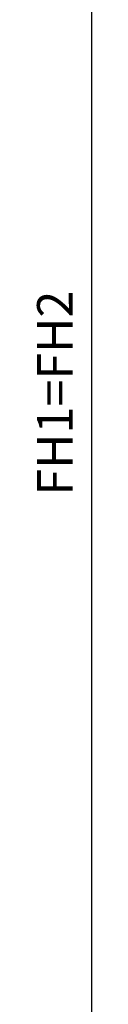
# Model space of a CAD drawing. Units: millimetres. Extents: x -3221 to 5220, y -3010 to 2395.
# Drawn here: x 5109 to 5117, y 1954 to 2092 of the extents above; entities that cross this region are included whole.
import ezdxf

# ---------------------------------------------------------------- set-up
doc = ezdxf.new("R2010")
doc.units = ezdxf.units.MM
doc.layers.add('dimension-Bemassung', color=5, linetype='Continuous')
doc.layers.add('outline-Körperkante', color=7, linetype='Continuous')
doc.styles.get("Standard").update_dxf_attribs({"font": 'arial.ttf'})
doc.dimstyles.new('Details', dxfattribs={"dimtxt": 5, "dimasz": 6, "dimexe": 1.25, "dimexo": 0.625, "dimgap": 2, "dimtad": 1, "dimdec": 1, "dimtxsty": 'Standard', "dimcen": 2.5, "dimadec": 0, "dimazin": 0, "dimtfac": 1, "dimtdec": 1, "dimtmove": 0, "dimatfit": 3, "dimfxl": 1, "dimarcsym": 0})

# ---------------------------------------------------------------- blocks, each defined once
blk = doc.blocks.new('*D204')
at = {"layer": 'Defpoints', "color": 0, "transparency": 16777216}
for p in [(71, 22.5), (81, -2088), (117, -2088)]:
    blk.add_point(p, dxfattribs=at)
at = {"layer": 'dimension-Bemassung', "color": 0, "lineweight": -2, "transparency": 16777216}
for p, q in [((71.63, 22.5), (118.25, 22.5)), ((117, 16.5), (117, -2082)), ((81.63, -2088), (118.25, -2088))]:
    blk.add_line(p, q, dxfattribs=at)
at = {"layer": 'dimension-Bemassung', "color": 0, "transparency": 16777216}
for points in [[(116, 16.5), (118, 16.5), (117, 22.5)], [(116, -2082), (118, -2082), (117, -2088)]]:
    blk.add_solid(points, dxfattribs=at)
at = {"layer": 'dimension-Bemassung', "color": 0, "transparency": 16777216, "insert": (112.49, -55.31), "char_height": 5, "attachment_point": 5, "rotation": 90}
blk.add_mtext('FH1=FH2', dxfattribs=at)
blk = doc.blocks.new('SR_WD2203_TEL_OF_LR12_Sturz_KPL')
at = {"layer": 'dimension-Bemassung'}
dim = blk.add_linear_dim(base=(117, -2088), p1=(71, 22.5), p2=(81, -2088), angle=90, text='FH1=FH2', dimstyle='Details', dxfattribs=at)
dim.commit()
dim.dimension.update_dxf_attribs({"geometry": '*D204', "text_midpoint": (117, -55.31), "dimtype": 160})

msp = doc.modelspace()

# ---------------------------------------------------------------- block references
at = {"layer": 'outline-Körperkante'}
msp.add_blockref('SR_WD2203_TEL_OF_LR12_Sturz_KPL', (5000, 2095), dxfattribs=at)

doc.saveas('drawing.dxf')
